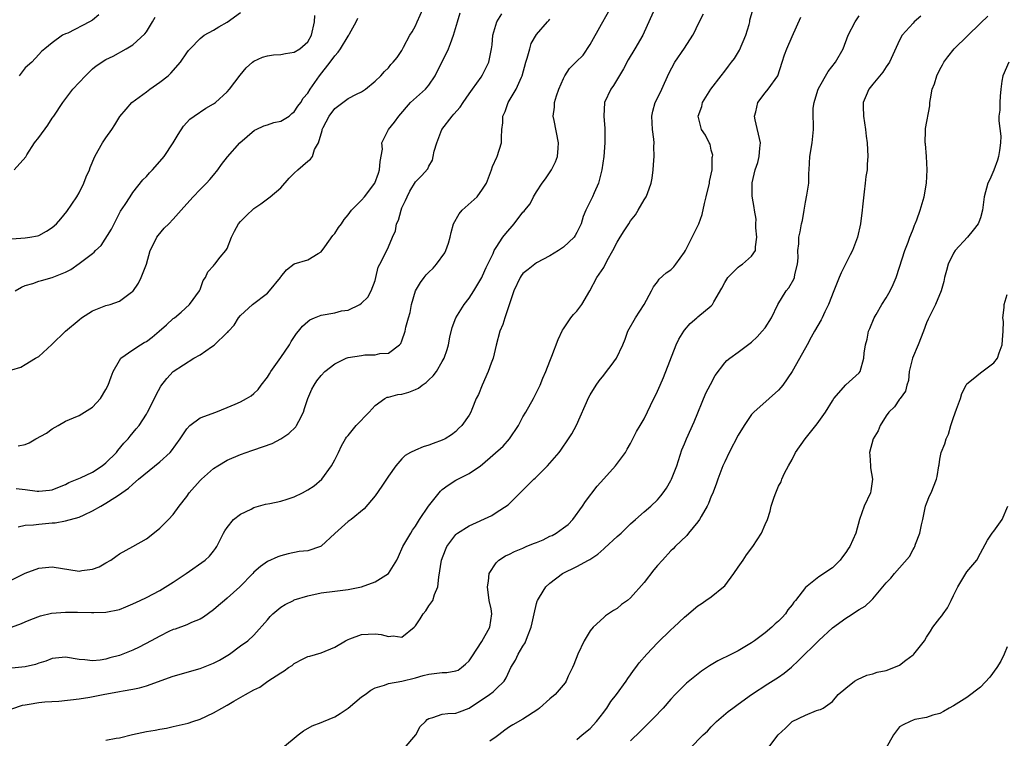
# Model space of a CAD drawing. Units: inches. Extents: x 2649000 to 2652000, y 1560000 to 1561272.
# Drawn here: x 2650068 to 2650215, y 1560424 to 1560531 of the extents above; entities that cross this region are included whole.
import ezdxf

# ---------------------------------------------------------------- set-up
doc = ezdxf.new("R2010")
doc.units = ezdxf.units.IN
doc.header["$MEASUREMENT"] = 0
doc.layers.add('LD26491560_2ft', color=94, linetype='Continuous')

msp = doc.modelspace()

# ---------------------------------------------------------------- linework, layer by layer
at = {"layer": 'LD26491560_2ft'}
for points, elevation in [([(2650066.97, 1560441.03), (2650068.46, 1560441.54), (2650069, 1560441.8), (2650069.84, 1560442.16), (2650071.28, 1560442.72), (2650072.91, 1560443.09), (2650075, 1560443.24), (2650076.77, 1560443.23), (2650078.82, 1560443.18), (2650079.2, 1560443.2), (2650081, 1560443.23), (2650083, 1560443.66), (2650083.94, 1560444.06), (2650085, 1560444.49), (2650086.06, 1560445), (2650087, 1560445.43), (2650089, 1560446.48), (2650091, 1560447.7), (2650092.91, 1560449), (2650095.75, 1560451), (2650096.41, 1560451.59), (2650097, 1560452.31), (2650097.3, 1560452.7), (2650097.5, 1560453), (2650098.49, 1560455), (2650098.67, 1560455.33), (2650099, 1560455.83), (2650099.95, 1560457), (2650101, 1560457.82), (2650102.58, 1560458.58), (2650103, 1560458.81), (2650104.72, 1560459.28), (2650105.38, 1560459.38), (2650107, 1560459.75), (2650107.96, 1560460.04), (2650109, 1560460.41), (2650110.24, 1560461), (2650111, 1560461.45), (2650111.96, 1560462.04), (2650113.07, 1560463), (2650114.51, 1560465), (2650115, 1560465.87), (2650115.55, 1560467), (2650116.01, 1560467.99), (2650116.63, 1560469), (2650116.76, 1560469.24), (2650117, 1560469.52), (2650118.22, 1560471), (2650120.14, 1560473), (2650121, 1560473.98), (2650122.46, 1560475), (2650122.81, 1560475.19), (2650123, 1560475.22), (2650124.41, 1560475.59), (2650125, 1560475.66), (2650126.05, 1560475.95), (2650127, 1560476.35), (2650127.44, 1560476.56), (2650128.01, 1560477), (2650128.61, 1560477.39), (2650129, 1560477.81), (2650129.62, 1560478.38), (2650130.13, 1560479), (2650131, 1560480.5), (2650131.27, 1560481), (2650131.71, 1560482.29), (2650131.9, 1560483), (2650132.13, 1560484.13), (2650132.45, 1560485.55), (2650133, 1560487), (2650134.27, 1560489), (2650135, 1560489.95), (2650135.67, 1560491), (2650136.88, 1560493), (2650137, 1560493.23), (2650137.51, 1560494.49), (2650137.79, 1560495), (2650138.57, 1560496.57), (2650138.73, 1560497), (2650139, 1560497.48), (2650140.01, 1560499), (2650140.45, 1560499.55), (2650141.67, 1560501), (2650143, 1560502.7), (2650143.16, 1560502.84), (2650143.25, 1560503), (2650144.05, 1560503.95), (2650144.56, 1560505), (2650145, 1560505.71), (2650145.83, 1560507), (2650146.33, 1560507.67), (2650147.23, 1560509), (2650147.82, 1560510.18), (2650148.12, 1560511), (2650148.21, 1560512.21), (2650148.28, 1560513), (2650147.64, 1560516.36), (2650147.48, 1560517), (2650147.68, 1560518.32), (2650147.67, 1560519), (2650147.98, 1560519.98), (2650148.34, 1560521), (2650149, 1560522.59), (2650149.24, 1560523), (2650149.94, 1560524.06), (2650150.93, 1560525.07), (2650151.93, 1560526.07), (2650153, 1560527.64), (2650154.67, 1560530.67), (2650156.38, 1560533.62)], 8284), ([(2650162.58, 1560533), (2650161, 1560529.47), (2650160.81, 1560529), (2650159.63, 1560527), (2650158.63, 1560525.37), (2650157.96, 1560524.04), (2650156.45, 1560521.55), (2650156.04, 1560521), (2650155.13, 1560519), (2650155, 1560517), (2650155.15, 1560515.15), (2650155.18, 1560513), (2650155.01, 1560511), (2650154.73, 1560509), (2650154.61, 1560508.61), (2650154.23, 1560507), (2650153.57, 1560505.57), (2650153.34, 1560505), (2650152.34, 1560503), (2650151.94, 1560502.06), (2650151.63, 1560501), (2650151.43, 1560500.57), (2650151, 1560499.7), (2650150.76, 1560499.24), (2650150.6, 1560499), (2650149, 1560497.49), (2650148.26, 1560497), (2650147, 1560496.2), (2650145, 1560495.17), (2650144.75, 1560495), (2650143.79, 1560494.21), (2650143, 1560493.57), (2650142.74, 1560493.26), (2650142.57, 1560493), (2650141.62, 1560491), (2650140.3, 1560487), (2650140, 1560486), (2650139.56, 1560485), (2650139, 1560482.95), (2650138.56, 1560481), (2650138.28, 1560480.28), (2650137.83, 1560479), (2650136.91, 1560477), (2650136.4, 1560475.6), (2650136.06, 1560475), (2650135.37, 1560473.37), (2650135.24, 1560473), (2650135, 1560472.55), (2650133.92, 1560471), (2650133.43, 1560470.57), (2650133, 1560470.11), (2650132.37, 1560469.63), (2650131.41, 1560469), (2650131, 1560468.8), (2650129.66, 1560468.34), (2650129, 1560468.05), (2650128.17, 1560467.83), (2650127, 1560467.35), (2650126.29, 1560467), (2650125.47, 1560466.53), (2650125, 1560466.04), (2650124.1, 1560465), (2650123, 1560463.49), (2650122.69, 1560463), (2650122.01, 1560461.99), (2650121, 1560460.52), (2650119.41, 1560458.59), (2650117.43, 1560457), (2650117, 1560456.73), (2650115, 1560454.96), (2650113, 1560453.06), (2650112.87, 1560453), (2650111, 1560452.38), (2650109.74, 1560452.26), (2650108.08, 1560451.92), (2650107, 1560451.63), (2650106.55, 1560451.45), (2650105, 1560450.78), (2650103.96, 1560450.04), (2650103, 1560449.21), (2650102.82, 1560449), (2650100.88, 1560447), (2650099, 1560445.31), (2650098.61, 1560445), (2650097.74, 1560444.26), (2650097, 1560443.58), (2650095.5, 1560442.5), (2650095, 1560442.19), (2650093.7, 1560441.7), (2650093, 1560441.39), (2650091.27, 1560440.73), (2650091, 1560440.65), (2650090.36, 1560440.36), (2650089, 1560439.69), (2650087.74, 1560439), (2650085.94, 1560438.06), (2650085, 1560437.62), (2650083, 1560436.82), (2650081.56, 1560436.44), (2650081, 1560436.27), (2650080.13, 1560436.13), (2650079, 1560436.02), (2650077.85, 1560436.15), (2650077, 1560436.21), (2650075, 1560436.54), (2650074.5, 1560436.5), (2650073, 1560436.34), (2650072.04, 1560435.96), (2650071, 1560435.65), (2650070.51, 1560435.49), (2650069, 1560435.1), (2650067, 1560434.9)], 8282), ([(2650067, 1560498.77), (2650069, 1560498.91), (2650069.67, 1560499), (2650070.81, 1560499.19), (2650071, 1560499.24), (2650072.13, 1560499.87), (2650073, 1560500.44), (2650073.62, 1560501), (2650074.28, 1560501.72), (2650075.2, 1560502.8), (2650075.91, 1560503.91), (2650076.64, 1560505), (2650077, 1560505.57), (2650077.72, 1560507), (2650078.06, 1560507.94), (2650078.55, 1560509), (2650078.63, 1560509.37), (2650079.33, 1560511), (2650079.86, 1560511.86), (2650080.5, 1560513), (2650081, 1560513.74), (2650081.89, 1560515), (2650082.33, 1560515.67), (2650083.07, 1560516.93), (2650083.98, 1560518.02), (2650084.85, 1560519), (2650087, 1560520.58), (2650087.52, 1560521), (2650089, 1560522.03), (2650090.22, 1560523), (2650090.64, 1560523.36), (2650092.07, 1560525), (2650093, 1560526.4), (2650093.26, 1560526.74), (2650093.49, 1560527), (2650095, 1560528.55), (2650095.61, 1560529), (2650097, 1560529.76), (2650097.76, 1560530.25), (2650099, 1560530.93), (2650101, 1560532.4)], 8298), ([(2650067, 1560428.9), (2650068.59, 1560429.41), (2650069, 1560429.49), (2650069.57, 1560429.57), (2650071, 1560429.81), (2650071.91, 1560429.91), (2650073.98, 1560430.02), (2650077, 1560430.36), (2650078.59, 1560430.59), (2650080.59, 1560431), (2650083, 1560431.44), (2650083.57, 1560431.57), (2650085, 1560431.8), (2650086, 1560432), (2650087, 1560432.31), (2650091, 1560433.71), (2650095, 1560434.86), (2650097, 1560435.66), (2650097.88, 1560436.12), (2650099.34, 1560437), (2650101, 1560438.22), (2650102.11, 1560439), (2650103, 1560439.82), (2650105, 1560442.09), (2650105.41, 1560442.59), (2650105.8, 1560443), (2650107, 1560443.97), (2650107.63, 1560444.37), (2650108.87, 1560445), (2650109, 1560445.06), (2650111, 1560445.68), (2650113, 1560446.12), (2650115, 1560446.38), (2650117, 1560446.6), (2650118.99, 1560447), (2650121, 1560447.77), (2650123, 1560449), (2650124.23, 1560451), (2650124.5, 1560451.5), (2650125.14, 1560453), (2650126.3, 1560455), (2650126.57, 1560455.43), (2650127, 1560456.02), (2650127.62, 1560457), (2650128.97, 1560459.03), (2650130.74, 1560461.26), (2650131, 1560461.49), (2650131.87, 1560462.13), (2650133, 1560462.89), (2650135, 1560463.86), (2650136.69, 1560465), (2650137, 1560465.23), (2650140.07, 1560467.93), (2650140.97, 1560469.03), (2650142.32, 1560471), (2650143, 1560472.29), (2650143.42, 1560473), (2650144.55, 1560475), (2650145.56, 1560477), (2650145.97, 1560478.03), (2650146.4, 1560479), (2650147, 1560480.56), (2650147.31, 1560481.31), (2650148.22, 1560483.78), (2650148.85, 1560485.15), (2650149, 1560485.35), (2650150.13, 1560487), (2650150.52, 1560487.48), (2650151, 1560488), (2650151.77, 1560489), (2650152.94, 1560491), (2650153.98, 1560493), (2650155, 1560494.48), (2650155.53, 1560495.53), (2650156.34, 1560497), (2650157, 1560498.26), (2650157.43, 1560499), (2650158.06, 1560499.94), (2650158.72, 1560501), (2650159, 1560501.42), (2650159.71, 1560502.3), (2650160.14, 1560503), (2650161, 1560504.55), (2650161.32, 1560505), (2650161.49, 1560505.49), (2650162.08, 1560507), (2650162.23, 1560507.77), (2650162.37, 1560509), (2650162.43, 1560510.43), (2650162.51, 1560511), (2650162.46, 1560512.46), (2650162.49, 1560513), (2650162.46, 1560513.54), (2650162.27, 1560515), (2650162.14, 1560517), (2650162.3, 1560517.7), (2650162.66, 1560519), (2650163, 1560519.68), (2650163.63, 1560521), (2650164.69, 1560523.31), (2650165.58, 1560525), (2650167, 1560527.07), (2650168.25, 1560529), (2650168.52, 1560529.49), (2650169, 1560530.55), (2650169.82, 1560532.18)], 8280), ([(2650067.48, 1560491), (2650068.44, 1560491.56), (2650069, 1560491.8), (2650070.13, 1560492.13), (2650071, 1560492.44), (2650071.43, 1560492.57), (2650073, 1560492.98), (2650075, 1560493.79), (2650075.79, 1560494.21), (2650077, 1560495.06), (2650079, 1560496.59), (2650079.24, 1560496.76), (2650079.42, 1560497), (2650080.26, 1560497.74), (2650081.8, 1560500.2), (2650083, 1560502.56), (2650083.16, 1560502.84), (2650083.83, 1560503.83), (2650084.57, 1560505), (2650085, 1560505.61), (2650086.5, 1560507.5), (2650087, 1560508.02), (2650087.46, 1560508.54), (2650087.91, 1560509), (2650089, 1560510.22), (2650089.64, 1560511), (2650090.97, 1560513), (2650091.72, 1560514.28), (2650092.51, 1560515.49), (2650093.47, 1560516.53), (2650094.11, 1560517), (2650095.85, 1560518.15), (2650097, 1560518.81), (2650097.26, 1560519), (2650099, 1560520.61), (2650099.37, 1560521), (2650100.93, 1560523.07), (2650101.84, 1560524.16), (2650102.78, 1560525), (2650103, 1560525.17), (2650104.25, 1560525.75), (2650105, 1560525.96), (2650105.89, 1560526.11), (2650107, 1560526.15), (2650107.69, 1560526.31), (2650109, 1560526.47), (2650109.83, 1560527), (2650111, 1560528.03), (2650111.56, 1560529), (2650112.01, 1560531), (2650112.05, 1560531.95)], 8296), ([(2650067.64, 1560461.64), (2650069, 1560461.46), (2650070.75, 1560461.25), (2650071, 1560461.24), (2650072.62, 1560461.38), (2650073, 1560461.44), (2650074.1, 1560461.9), (2650075, 1560462.22), (2650075.49, 1560462.51), (2650077.23, 1560463.23), (2650079, 1560464.08), (2650080.45, 1560465), (2650081, 1560465.43), (2650082.57, 1560467), (2650082.74, 1560467.26), (2650083.65, 1560468.35), (2650084.3, 1560469), (2650084.59, 1560469.41), (2650085.51, 1560470.49), (2650085.91, 1560471), (2650087, 1560472.66), (2650087.19, 1560473), (2650088.21, 1560475), (2650088.45, 1560475.55), (2650089.15, 1560476.85), (2650090.03, 1560477.97), (2650090.97, 1560479), (2650094.08, 1560481), (2650095, 1560481.49), (2650096.67, 1560482.67), (2650097.07, 1560482.93), (2650099, 1560484.81), (2650099.11, 1560484.89), (2650099.2, 1560485), (2650100.08, 1560485.92), (2650100.72, 1560487), (2650101, 1560487.37), (2650102.77, 1560489), (2650105, 1560490.67), (2650105.31, 1560491), (2650106.93, 1560493), (2650107, 1560493.12), (2650107.84, 1560494.16), (2650109, 1560495.02), (2650111, 1560495.62), (2650112.57, 1560496.57), (2650113, 1560496.79), (2650113.54, 1560497.54), (2650114.74, 1560499.26), (2650115, 1560499.53), (2650115.56, 1560500.44), (2650116.02, 1560501), (2650116.4, 1560501.6), (2650117, 1560502.29), (2650117.5, 1560503), (2650119, 1560504.47), (2650119.43, 1560505), (2650120.97, 1560507), (2650121.51, 1560508.49), (2650121.67, 1560509), (2650121.74, 1560510.26), (2650122.09, 1560512.09), (2650122.01, 1560513), (2650123.02, 1560515), (2650123.92, 1560516.08), (2650124.55, 1560517), (2650126.28, 1560519), (2650128.51, 1560521), (2650129, 1560521.59), (2650129.95, 1560523), (2650131.92, 1560527), (2650132.23, 1560527.77), (2650132.65, 1560529), (2650133.26, 1560531), (2650133.68, 1560532.32)], 8290), ([(2650067.93, 1560455.93), (2650069, 1560456.16), (2650070.23, 1560456.23), (2650071, 1560456.34), (2650073, 1560456.52), (2650073.46, 1560456.54), (2650075, 1560456.82), (2650077, 1560457.37), (2650077.74, 1560457.74), (2650079, 1560458.29), (2650080.21, 1560459), (2650081, 1560459.44), (2650082.3, 1560460.3), (2650083.17, 1560460.83), (2650083.37, 1560461), (2650084.34, 1560461.66), (2650085, 1560462.27), (2650085.83, 1560463), (2650089, 1560465.58), (2650090.53, 1560467), (2650090.75, 1560467.25), (2650092.04, 1560469), (2650093, 1560470.51), (2650093.47, 1560471), (2650095, 1560472.13), (2650097.34, 1560473), (2650099, 1560473.66), (2650100.19, 1560474.19), (2650101, 1560474.53), (2650101.89, 1560475), (2650102.57, 1560475.43), (2650103, 1560475.77), (2650103.63, 1560476.37), (2650104.05, 1560477), (2650105, 1560478.19), (2650105.32, 1560478.68), (2650105.51, 1560479), (2650107, 1560481.1), (2650108.29, 1560483), (2650108.54, 1560483.46), (2650109.34, 1560484.66), (2650109.64, 1560485), (2650110.22, 1560485.78), (2650111, 1560486.46), (2650111.3, 1560486.7), (2650111.99, 1560487), (2650113, 1560487.4), (2650115, 1560487.77), (2650116.04, 1560488.04), (2650117, 1560488.16), (2650118.73, 1560489), (2650119, 1560489.19), (2650119.91, 1560490.09), (2650120.44, 1560491), (2650121, 1560492.57), (2650121.12, 1560493), (2650121.49, 1560494.51), (2650121.72, 1560495), (2650122.52, 1560496.52), (2650123, 1560497.57), (2650123.6, 1560499), (2650124.05, 1560499.95), (2650124.19, 1560501), (2650124.48, 1560501.52), (2650124.87, 1560503), (2650125, 1560503.33), (2650125.55, 1560504.45), (2650125.79, 1560505), (2650126.19, 1560505.81), (2650127, 1560507.22), (2650127.91, 1560508.09), (2650128.83, 1560509.17), (2650129, 1560509.55), (2650129.57, 1560510.43), (2650129.65, 1560511), (2650129.78, 1560511.78), (2650130.19, 1560513), (2650130.95, 1560515), (2650132.47, 1560517), (2650132.74, 1560517.26), (2650133.66, 1560518.34), (2650134.1, 1560519), (2650135, 1560520.28), (2650135.49, 1560521), (2650136.77, 1560522.77), (2650137, 1560523.13), (2650137.93, 1560525), (2650138.33, 1560527), (2650138.41, 1560527.59), (2650138.54, 1560529), (2650139.12, 1560531), (2650139.83, 1560532.17)], 8288), ([(2650067.96, 1560467.96), (2650069, 1560468.17), (2650069.57, 1560468.43), (2650070.57, 1560469), (2650072.15, 1560469.85), (2650073, 1560470.52), (2650073.9, 1560471), (2650075, 1560471.66), (2650076.16, 1560472.16), (2650077, 1560472.47), (2650079, 1560473.74), (2650080.18, 1560475), (2650081, 1560476.37), (2650081.34, 1560477), (2650081.75, 1560478.25), (2650082.07, 1560479), (2650083, 1560480.67), (2650083.23, 1560481), (2650085, 1560482.25), (2650086.13, 1560483), (2650086.68, 1560483.32), (2650087, 1560483.49), (2650087.86, 1560484.14), (2650088.92, 1560485), (2650090.02, 1560485.98), (2650091, 1560486.88), (2650091.2, 1560487), (2650092.17, 1560487.83), (2650093.43, 1560489), (2650094.89, 1560491), (2650095, 1560491.23), (2650095.46, 1560492.54), (2650095.79, 1560493), (2650096.16, 1560493.84), (2650097, 1560494.75), (2650097.1, 1560494.9), (2650097.2, 1560495), (2650097.99, 1560496.01), (2650098.83, 1560497), (2650099, 1560497.33), (2650099.67, 1560499), (2650100.11, 1560499.89), (2650100.69, 1560501), (2650101, 1560501.34), (2650101.82, 1560502.18), (2650103, 1560503.25), (2650104.03, 1560503.97), (2650105, 1560504.71), (2650105.43, 1560505), (2650107, 1560506.34), (2650108.24, 1560507.76), (2650109, 1560508.5), (2650109.53, 1560509), (2650111, 1560510.31), (2650111.39, 1560510.61), (2650111.71, 1560511), (2650112.02, 1560512.02), (2650112.6, 1560513), (2650113.15, 1560514.85), (2650113.15, 1560515), (2650113.28, 1560515.28), (2650114.16, 1560517), (2650115, 1560518.1), (2650117, 1560519.61), (2650118.26, 1560520.26), (2650119, 1560520.62), (2650119.59, 1560521), (2650121, 1560522.18), (2650121.88, 1560523), (2650122.4, 1560523.6), (2650123, 1560524.17), (2650123.36, 1560524.64), (2650123.7, 1560525), (2650124.29, 1560525.71), (2650125, 1560526.76), (2650125.25, 1560527.25), (2650126.2, 1560529), (2650126.5, 1560529.5), (2650127, 1560530.43), (2650127.28, 1560531), (2650128.15, 1560533)], 8292), ([(2650079.94, 1560532.06), (2650079, 1560531.27), (2650078.57, 1560531), (2650075.32, 1560529.32), (2650075, 1560529.2), (2650074.55, 1560529), (2650073, 1560527.87), (2650071.91, 1560527), (2650071.39, 1560526.61), (2650071, 1560526.14), (2650069.95, 1560525), (2650069, 1560524.17), (2650068.07, 1560523)], 8302), ([(2650081, 1560424.2), (2650082.51, 1560424.51), (2650083, 1560424.56), (2650084.95, 1560425.05), (2650087, 1560425.5), (2650088.29, 1560425.71), (2650089, 1560425.85), (2650090, 1560426), (2650091, 1560426.23), (2650093.24, 1560426.76), (2650093.89, 1560427), (2650095, 1560427.36), (2650097, 1560428.28), (2650098.24, 1560429), (2650099, 1560429.41), (2650100.01, 1560430.01), (2650101.73, 1560431), (2650103, 1560431.71), (2650103.88, 1560432.12), (2650105.08, 1560433), (2650107, 1560434.25), (2650107.49, 1560434.51), (2650108.12, 1560435), (2650108.66, 1560435.34), (2650109, 1560435.64), (2650110.33, 1560436.33), (2650111, 1560436.64), (2650111.29, 1560436.71), (2650113, 1560437.2), (2650115, 1560438.03), (2650116.6, 1560439), (2650117, 1560439.19), (2650117.27, 1560439.27), (2650119, 1560439.93), (2650120, 1560440), (2650121, 1560440.04), (2650121.91, 1560439.91), (2650123, 1560439.64), (2650123.71, 1560439.71), (2650125, 1560439.55), (2650126.8, 1560441), (2650127, 1560441.21), (2650127.73, 1560442.27), (2650128.17, 1560443), (2650128.53, 1560443.47), (2650129, 1560444.17), (2650129.59, 1560445), (2650129.85, 1560445.85), (2650130.33, 1560447), (2650130.47, 1560448.47), (2650130.89, 1560451), (2650131.48, 1560452.52), (2650131.69, 1560453), (2650133, 1560454.78), (2650133.11, 1560454.89), (2650133.26, 1560455), (2650135, 1560456.08), (2650138.37, 1560457.63), (2650139, 1560458.07), (2650140.82, 1560459.18), (2650142.56, 1560461), (2650142.8, 1560461.2), (2650144.59, 1560463), (2650144.81, 1560463.19), (2650146.66, 1560465), (2650147, 1560465.38), (2650148.38, 1560467), (2650148.65, 1560467.35), (2650149.78, 1560469), (2650150.24, 1560469.76), (2650150.94, 1560471.06), (2650152.8, 1560475.2), (2650153, 1560475.56), (2650153.88, 1560477), (2650154.34, 1560477.66), (2650155, 1560478.5), (2650155.41, 1560479), (2650156.1, 1560479.9), (2650156.88, 1560481), (2650157.85, 1560483), (2650158.17, 1560483.83), (2650158.6, 1560485), (2650159.72, 1560487), (2650161.03, 1560488.97), (2650162.11, 1560491), (2650162.39, 1560491.61), (2650163, 1560492.35), (2650163.27, 1560492.73), (2650164.31, 1560493.69), (2650165, 1560494.16), (2650165.42, 1560494.58), (2650165.74, 1560495), (2650167, 1560496.74), (2650167.15, 1560497), (2650168.15, 1560499), (2650169.12, 1560500.88), (2650169.15, 1560501), (2650169.66, 1560502.34), (2650169.99, 1560503.99), (2650170.26, 1560505), (2650170.73, 1560507), (2650170.74, 1560507.26), (2650171.12, 1560509), (2650171.15, 1560510.85), (2650171.2, 1560511), (2650171.21, 1560511.2), (2650171, 1560511.95), (2650170.81, 1560512.81), (2650170.67, 1560513), (2650170.15, 1560514.15), (2650169.54, 1560515), (2650169.07, 1560517), (2650169.6, 1560518.4), (2650169.69, 1560519), (2650170.91, 1560521), (2650172.45, 1560523), (2650173, 1560523.67), (2650173.58, 1560524.42), (2650173.99, 1560525), (2650174.43, 1560525.57), (2650175.2, 1560526.8), (2650176.14, 1560529), (2650176.62, 1560530.62), (2650176.71, 1560531), (2650176.75, 1560531.25), (2650177.19, 1560532.81)], 8278), ([(2650125.34, 1560423), (2650127.06, 1560425), (2650127.73, 1560426.27), (2650128.49, 1560427), (2650128.73, 1560427.27), (2650129, 1560427.46), (2650129.6, 1560427.6), (2650131, 1560428.11), (2650131.82, 1560428.18), (2650133, 1560428.21), (2650133.58, 1560428.42), (2650135, 1560428.98), (2650138.03, 1560431), (2650138.58, 1560431.42), (2650139, 1560431.85), (2650140.2, 1560433), (2650140.52, 1560433.48), (2650141, 1560434.59), (2650141.21, 1560435), (2650141.89, 1560436.11), (2650142.29, 1560437), (2650143, 1560438.21), (2650143.3, 1560438.7), (2650143.65, 1560439.65), (2650144.23, 1560441), (2650144.36, 1560441.64), (2650144.67, 1560443), (2650145, 1560444.52), (2650145.11, 1560444.89), (2650145.16, 1560445), (2650145.47, 1560445.47), (2650146.41, 1560447), (2650147, 1560447.57), (2650148.88, 1560449), (2650151, 1560450.02), (2650152.76, 1560451), (2650152.92, 1560451.08), (2650154.11, 1560451.89), (2650155, 1560452.67), (2650155.19, 1560452.81), (2650157, 1560454.49), (2650157.28, 1560454.72), (2650157.59, 1560455), (2650159, 1560456.36), (2650159.75, 1560457), (2650161, 1560458.14), (2650161.99, 1560459), (2650163, 1560459.95), (2650163.48, 1560460.52), (2650163.86, 1560461), (2650164.33, 1560461.67), (2650165, 1560462.83), (2650165.08, 1560463), (2650165.85, 1560465), (2650166.64, 1560467.36), (2650167, 1560468.26), (2650167.31, 1560469), (2650168.45, 1560471.55), (2650170.21, 1560475.79), (2650170.89, 1560477.11), (2650171.59, 1560478.41), (2650173, 1560480.29), (2650173.33, 1560480.67), (2650173.73, 1560481), (2650175, 1560481.89), (2650177, 1560483.37), (2650177.84, 1560484.16), (2650178.58, 1560485), (2650179, 1560485.54), (2650179.93, 1560487), (2650180.9, 1560489), (2650182.15, 1560491), (2650182.52, 1560491.48), (2650183.26, 1560492.74), (2650183.35, 1560493), (2650183.44, 1560493.44), (2650183.83, 1560495), (2650183.9, 1560495.9), (2650183.87, 1560497), (2650184, 1560498), (2650184, 1560499), (2650184.2, 1560499.8), (2650184.41, 1560501), (2650184.55, 1560501.45), (2650184.79, 1560503), (2650185, 1560504.21), (2650185.22, 1560505.22), (2650185.51, 1560507), (2650185.51, 1560508.49), (2650185.55, 1560509), (2650185.64, 1560511), (2650186, 1560513), (2650186.2, 1560515), (2650186.2, 1560515.8), (2650186.12, 1560517), (2650186.15, 1560518.15), (2650186.27, 1560519), (2650186.83, 1560520.83), (2650186.92, 1560521.08), (2650188.38, 1560523.62), (2650189.47, 1560525), (2650190.61, 1560527), (2650191.35, 1560529), (2650192.37, 1560531), (2650193, 1560531.89)], 8274), ([(2650202.13, 1560531.87), (2650201.17, 1560531), (2650201, 1560530.83), (2650199.39, 1560529), (2650199, 1560528.26), (2650197.49, 1560525), (2650197, 1560524.29), (2650196.49, 1560523.51), (2650195, 1560521.72), (2650194.42, 1560521), (2650194.04, 1560520.04), (2650193.59, 1560519), (2650193.57, 1560518.43), (2650193.61, 1560517), (2650193.91, 1560515), (2650194.01, 1560514.01), (2650194.18, 1560513), (2650194.29, 1560511), (2650194.17, 1560509.83), (2650194.15, 1560509), (2650194, 1560508), (2650193.9, 1560507), (2650193.74, 1560505.74), (2650193.48, 1560503.48), (2650193.45, 1560503), (2650193.18, 1560501), (2650192.73, 1560499), (2650191.97, 1560497), (2650191.65, 1560496.35), (2650190.29, 1560493.71), (2650189.99, 1560493), (2650189.2, 1560491), (2650188.43, 1560489), (2650187.89, 1560487.89), (2650187.48, 1560487), (2650187.31, 1560486.69), (2650186.33, 1560485), (2650185.87, 1560484.13), (2650185.23, 1560483), (2650185, 1560482.56), (2650183, 1560479), (2650181.63, 1560477), (2650181.35, 1560476.65), (2650181, 1560476.27), (2650179.62, 1560475), (2650177.34, 1560473), (2650177, 1560472.62), (2650175.89, 1560471), (2650175, 1560469.54), (2650173.66, 1560467), (2650173, 1560465.61), (2650172.73, 1560465), (2650171.96, 1560463), (2650171.72, 1560462.28), (2650171.16, 1560460.84), (2650171, 1560460.48), (2650170.58, 1560459.42), (2650170.38, 1560459), (2650169.48, 1560457.48), (2650169.22, 1560457), (2650169, 1560456.69), (2650167.6, 1560455), (2650167.34, 1560454.66), (2650165.65, 1560453), (2650165.33, 1560452.66), (2650165, 1560452.37), (2650163.72, 1560451), (2650163, 1560450.21), (2650162.44, 1560449.56), (2650161, 1560447.67), (2650159, 1560445.37), (2650158.56, 1560445), (2650157.63, 1560444.37), (2650157, 1560443.81), (2650156.48, 1560443.52), (2650155.73, 1560443), (2650155.28, 1560442.72), (2650155, 1560442.48), (2650153.45, 1560441), (2650153, 1560440.46), (2650152.12, 1560439), (2650151.14, 1560437), (2650150.55, 1560435.45), (2650150.36, 1560435), (2650149.74, 1560433.74), (2650149.4, 1560433), (2650149.25, 1560432.75), (2650147.78, 1560431), (2650147, 1560430.36), (2650145.47, 1560429), (2650145.21, 1560428.79), (2650143, 1560427.32), (2650141.51, 1560426.49), (2650141, 1560426.18), (2650140.3, 1560425.7), (2650139.42, 1560425), (2650139, 1560424.7), (2650138.08, 1560424.08)], 8272), ([(2650151, 1560424.3), (2650151.82, 1560425), (2650153, 1560425.96), (2650153.92, 1560427), (2650155, 1560428.4), (2650155.25, 1560428.75), (2650155.46, 1560429), (2650156.05, 1560429.95), (2650156.9, 1560431), (2650158.35, 1560433), (2650158.6, 1560433.4), (2650159, 1560433.93), (2650159.42, 1560434.58), (2650159.76, 1560435), (2650160.27, 1560435.73), (2650161.4, 1560437), (2650163, 1560438.67), (2650165, 1560440.6), (2650165.45, 1560441), (2650167, 1560442.52), (2650167.62, 1560443), (2650168.37, 1560443.63), (2650169, 1560444.2), (2650169.5, 1560444.5), (2650170.2, 1560445), (2650171, 1560445.53), (2650172.8, 1560447), (2650173, 1560447.18), (2650174.35, 1560449), (2650175, 1560449.92), (2650175.74, 1560451), (2650176.23, 1560451.77), (2650177.15, 1560453), (2650178.46, 1560455), (2650179, 1560456.29), (2650179.35, 1560457), (2650179.73, 1560458.27), (2650179.92, 1560459), (2650180.35, 1560460.35), (2650180.58, 1560461), (2650181, 1560461.97), (2650181.37, 1560462.63), (2650181.49, 1560463), (2650181.9, 1560463.9), (2650182.48, 1560465), (2650183, 1560465.93), (2650183.52, 1560467), (2650184.96, 1560469), (2650186.76, 1560471.24), (2650187, 1560471.57), (2650187.96, 1560473), (2650189, 1560474.68), (2650189.21, 1560475), (2650191, 1560477.04), (2650193, 1560478.83), (2650193.13, 1560479), (2650193.69, 1560481), (2650193.74, 1560481.74), (2650193.91, 1560483), (2650194.15, 1560483.85), (2650194.39, 1560485), (2650194.56, 1560485.44), (2650195.2, 1560487), (2650195.49, 1560487.49), (2650196.35, 1560489), (2650197, 1560490), (2650197.6, 1560491), (2650198.05, 1560491.95), (2650198.51, 1560493), (2650199, 1560494.52), (2650199.75, 1560497), (2650200.27, 1560498.27), (2650200.54, 1560499), (2650200.65, 1560499.35), (2650201, 1560500.16), (2650201.22, 1560500.78), (2650201.33, 1560501), (2650201.56, 1560501.56), (2650202.03, 1560503), (2650202.51, 1560504.51), (2650202.63, 1560505), (2650203.01, 1560507), (2650203.11, 1560509), (2650202.99, 1560511), (2650202.85, 1560512.85), (2650202.82, 1560513), (2650202.87, 1560514.87), (2650202.83, 1560515), (2650202.84, 1560515.16), (2650203.49, 1560518.51), (2650203.5, 1560519), (2650203.57, 1560519.57), (2650203.85, 1560521), (2650204.19, 1560521.81), (2650204.55, 1560523), (2650205, 1560523.9), (2650205.39, 1560524.61), (2650205.59, 1560525), (2650206.19, 1560525.81), (2650207.12, 1560527), (2650211, 1560530.83), (2650212.13, 1560531.87)], 8270), ([(2650067, 1560479.25), (2650068.32, 1560479.68), (2650069, 1560480.07), (2650070.5, 1560481), (2650071, 1560481.27), (2650072.96, 1560483.04), (2650075, 1560485), (2650077, 1560486.72), (2650077.35, 1560487), (2650079, 1560488.05), (2650081, 1560488.83), (2650081.6, 1560489), (2650083, 1560489.47), (2650084.81, 1560490.81), (2650085, 1560490.94), (2650085.84, 1560492.16), (2650086.24, 1560493), (2650087.01, 1560494.99), (2650087.59, 1560497), (2650088.23, 1560498.23), (2650088.58, 1560499), (2650088.75, 1560499.25), (2650089.67, 1560500.33), (2650090.35, 1560501), (2650091, 1560501.68), (2650092.2, 1560503), (2650092.56, 1560503.44), (2650093.94, 1560505), (2650095, 1560506.1), (2650095.92, 1560507), (2650096.43, 1560507.57), (2650097, 1560508.22), (2650097.63, 1560509), (2650098.19, 1560509.81), (2650099.08, 1560510.92), (2650100.9, 1560513), (2650103.1, 1560514.9), (2650103.33, 1560515), (2650104.46, 1560515.54), (2650105, 1560515.69), (2650105.96, 1560516.04), (2650107, 1560516.26), (2650108.23, 1560517), (2650108.63, 1560517.37), (2650109, 1560517.63), (2650109.54, 1560518.46), (2650109.96, 1560519), (2650110.33, 1560519.67), (2650111, 1560520.4), (2650111.38, 1560521), (2650112.72, 1560523), (2650114.31, 1560525), (2650115, 1560525.94), (2650115.5, 1560526.5), (2650115.87, 1560527), (2650117, 1560528.88), (2650117.09, 1560529), (2650117.21, 1560529.21), (2650118.19, 1560531), (2650118.45, 1560531.55)], 8294), ([(2650067, 1560448.04), (2650069, 1560449.05), (2650071, 1560449.77), (2650073, 1560450), (2650077, 1560449.34), (2650077.42, 1560449.42), (2650079, 1560449.64), (2650079.99, 1560450.01), (2650081, 1560450.6), (2650081.73, 1560451), (2650082.48, 1560451.52), (2650083, 1560451.92), (2650085, 1560453), (2650087, 1560454.16), (2650087.48, 1560454.52), (2650089, 1560455.73), (2650090.29, 1560457), (2650091, 1560457.79), (2650091.88, 1560459), (2650093, 1560460.44), (2650093.39, 1560461), (2650095, 1560462.8), (2650095.19, 1560463), (2650097, 1560464.59), (2650097.64, 1560465), (2650099, 1560465.82), (2650101, 1560466.68), (2650102.7, 1560467.3), (2650103, 1560467.39), (2650105.7, 1560468.3), (2650107, 1560469.01), (2650108.2, 1560469.8), (2650109.21, 1560470.79), (2650109.34, 1560471), (2650109.65, 1560471.65), (2650110.35, 1560473), (2650110.49, 1560473.51), (2650111.01, 1560475), (2650111.59, 1560476.41), (2650111.95, 1560477), (2650112.37, 1560477.63), (2650113, 1560478.43), (2650113.55, 1560479), (2650115, 1560480.18), (2650116.73, 1560481), (2650117, 1560481.09), (2650119, 1560481.42), (2650119.48, 1560481.48), (2650121, 1560481.52), (2650121.71, 1560481.71), (2650123, 1560481.73), (2650124.65, 1560483), (2650124.82, 1560483.18), (2650125, 1560483.59), (2650125.5, 1560485), (2650125.6, 1560485.6), (2650125.98, 1560487), (2650126.21, 1560487.79), (2650126.43, 1560489), (2650127.03, 1560491), (2650127.76, 1560492.24), (2650128.31, 1560493), (2650128.62, 1560493.38), (2650129, 1560493.79), (2650129.62, 1560494.38), (2650130.14, 1560495), (2650131.36, 1560496.64), (2650131.54, 1560497), (2650131.92, 1560498.08), (2650132.19, 1560499), (2650132.3, 1560499.7), (2650132.66, 1560501), (2650133.53, 1560502.47), (2650133.96, 1560503), (2650136.17, 1560505), (2650137, 1560506.13), (2650137.57, 1560507), (2650138.34, 1560509), (2650138.48, 1560509.52), (2650139.1, 1560510.9), (2650139.16, 1560511), (2650139.82, 1560513), (2650139.8, 1560513.8), (2650139.85, 1560515), (2650139.99, 1560516.01), (2650140, 1560517), (2650140.34, 1560517.67), (2650140.8, 1560519), (2650142, 1560521), (2650142.76, 1560522.76), (2650142.89, 1560523), (2650143.42, 1560525), (2650143.6, 1560525.6), (2650144, 1560527), (2650144.24, 1560527.76), (2650145, 1560529.11), (2650146.64, 1560531), (2650146.82, 1560531.18), (2650147, 1560531.42)], 8286), ([(2650067.35, 1560509), (2650069.06, 1560510.94), (2650069.22, 1560511.22), (2650070.39, 1560513), (2650071, 1560513.8), (2650072.34, 1560515.66), (2650073, 1560516.7), (2650073.22, 1560517), (2650074.57, 1560519), (2650076.09, 1560521), (2650077, 1560522.01), (2650077.94, 1560523), (2650078.48, 1560523.52), (2650079, 1560524.04), (2650079.55, 1560524.45), (2650081, 1560525.42), (2650082.08, 1560525.92), (2650083.99, 1560527), (2650085, 1560527.6), (2650086.79, 1560529.21), (2650087, 1560529.51), (2650087.91, 1560531), (2650088.32, 1560531.68)], 8300), ([(2650107, 1560422.89), (2650109, 1560424.52), (2650109.56, 1560425), (2650110.38, 1560425.62), (2650111.65, 1560426.35), (2650113, 1560426.83), (2650113.35, 1560427), (2650115, 1560427.7), (2650115.81, 1560428.19), (2650116.99, 1560429), (2650119, 1560430.64), (2650119.54, 1560431), (2650120.37, 1560431.63), (2650121, 1560432.01), (2650122.39, 1560432.39), (2650123, 1560432.62), (2650124.97, 1560432.97), (2650127, 1560433.5), (2650128.16, 1560433.84), (2650129, 1560434.05), (2650130.2, 1560434.2), (2650131, 1560434.27), (2650131.7, 1560434.3), (2650133, 1560434.51), (2650133.35, 1560434.65), (2650133.86, 1560435), (2650134.47, 1560435.53), (2650135, 1560436.03), (2650135.4, 1560436.6), (2650136.9, 1560438.9), (2650138.05, 1560441), (2650138.37, 1560443), (2650138.26, 1560443.74), (2650137.99, 1560445), (2650137.71, 1560447), (2650137.88, 1560447.88), (2650137.95, 1560449), (2650139, 1560450.57), (2650139.43, 1560451), (2650140.39, 1560451.61), (2650141, 1560451.86), (2650141.73, 1560452.27), (2650143, 1560452.78), (2650143.47, 1560453), (2650144.55, 1560453.45), (2650145, 1560453.62), (2650145.98, 1560454.02), (2650147, 1560454.53), (2650147.34, 1560454.66), (2650147.93, 1560455), (2650149, 1560455.79), (2650149.71, 1560456.29), (2650150.43, 1560457), (2650151.87, 1560459), (2650152.31, 1560459.69), (2650154.04, 1560461.96), (2650155, 1560463.05), (2650156.77, 1560465), (2650158.26, 1560467), (2650158.51, 1560467.49), (2650159, 1560468.33), (2650159.9, 1560470.1), (2650160.4, 1560471), (2650161, 1560472.01), (2650162.47, 1560475), (2650162.65, 1560475.35), (2650163, 1560476.08), (2650163.39, 1560477), (2650163.89, 1560478.11), (2650165.79, 1560483), (2650166.17, 1560483.83), (2650166.9, 1560485), (2650167, 1560485.15), (2650167.85, 1560486.15), (2650168.87, 1560487), (2650169, 1560487.13), (2650171, 1560488.81), (2650171.19, 1560489), (2650171.39, 1560489.39), (2650172.57, 1560491.43), (2650173, 1560492.23), (2650173.46, 1560493), (2650175, 1560494.52), (2650175.26, 1560494.74), (2650175.64, 1560495), (2650177, 1560496.16), (2650177.59, 1560497), (2650177.57, 1560497.57), (2650177.76, 1560499), (2650177.6, 1560500.4), (2650177.6, 1560501), (2650177.66, 1560501.66), (2650177.42, 1560503), (2650177.39, 1560503.39), (2650177.08, 1560505.08), (2650177.06, 1560507), (2650177.06, 1560507.06), (2650177.54, 1560509), (2650177.93, 1560510.07), (2650178.13, 1560511), (2650178.23, 1560512.23), (2650178.31, 1560513), (2650177.54, 1560516.46), (2650177.44, 1560517), (2650177.62, 1560517.62), (2650177.9, 1560519), (2650179, 1560520.43), (2650179.47, 1560521), (2650180.87, 1560523), (2650181.56, 1560525), (2650181.9, 1560526.1), (2650182.21, 1560527), (2650183, 1560528.81), (2650184.31, 1560531.69)], 8276), ([(2650215.23, 1560525), (2650214.33, 1560523), (2650214.18, 1560522.18), (2650214.05, 1560521), (2650213.96, 1560519.96), (2650213.9, 1560519), (2650213.88, 1560517.88), (2650213.75, 1560517), (2650213.73, 1560516.27), (2650214.03, 1560514.03), (2650214.02, 1560513), (2650213.87, 1560511.87), (2650213.71, 1560511), (2650213.55, 1560510.45), (2650213, 1560508.96), (2650212.42, 1560507.58), (2650212.12, 1560507), (2650211.59, 1560505), (2650211.34, 1560503), (2650211, 1560501.88), (2650210.77, 1560501.23), (2650210.67, 1560501), (2650209.95, 1560500.05), (2650209.09, 1560499), (2650207.26, 1560497), (2650207, 1560496.62), (2650206.24, 1560495), (2650205.98, 1560494.02), (2650205.67, 1560493), (2650205.58, 1560492.42), (2650205.17, 1560491), (2650204.34, 1560489), (2650203.22, 1560486.78), (2650203, 1560486.25), (2650202.53, 1560485), (2650201.74, 1560483), (2650200.92, 1560481), (2650200.4, 1560479), (2650200.31, 1560477.69), (2650200.06, 1560477), (2650199.89, 1560476.11), (2650199.07, 1560475), (2650199, 1560474.93), (2650198.22, 1560473.78), (2650197.41, 1560473), (2650197, 1560472.44), (2650196.1, 1560471), (2650195.79, 1560470.21), (2650195.06, 1560469), (2650194.52, 1560467), (2650194.57, 1560466.57), (2650194.66, 1560465), (2650194.69, 1560464.69), (2650194.96, 1560463), (2650194.73, 1560461.27), (2650194.66, 1560461), (2650193.75, 1560459), (2650193.04, 1560457), (2650192.5, 1560455), (2650191.6, 1560453), (2650191.34, 1560452.66), (2650191, 1560452.1), (2650190.53, 1560451.47), (2650190.14, 1560451), (2650189, 1560449.83), (2650187, 1560448.5), (2650185, 1560446.94), (2650183.5, 1560445), (2650183.26, 1560444.74), (2650183, 1560444.36), (2650182.4, 1560443.6), (2650182.02, 1560443), (2650181.52, 1560442.48), (2650181, 1560441.91), (2650180.51, 1560441.49), (2650179.99, 1560441), (2650179, 1560440.2), (2650177.42, 1560439), (2650177, 1560438.71), (2650175, 1560437.5), (2650174.01, 1560437), (2650171.98, 1560436.02), (2650170.72, 1560435.28), (2650169.53, 1560434.47), (2650167.31, 1560432.69), (2650167, 1560432.41), (2650165.62, 1560431), (2650165, 1560430.33), (2650163.85, 1560429), (2650162.46, 1560427.54), (2650161, 1560426.12), (2650160.46, 1560425.54), (2650159, 1560424.14)], 8268), ([(2650167.82, 1560423), (2650169.79, 1560425), (2650170.42, 1560425.58), (2650171, 1560426.19), (2650171.79, 1560427), (2650173.52, 1560428.48), (2650174.19, 1560429), (2650175, 1560429.59), (2650176.98, 1560431), (2650179.41, 1560432.59), (2650181, 1560433.6), (2650181.82, 1560434.18), (2650182.91, 1560435.09), (2650183.95, 1560436.05), (2650187, 1560439.03), (2650189, 1560440.92), (2650191, 1560442.38), (2650191.42, 1560442.58), (2650193, 1560443.65), (2650193.87, 1560444.13), (2650194.77, 1560445), (2650195, 1560445.25), (2650197, 1560447.62), (2650197.69, 1560448.31), (2650198.26, 1560449), (2650200.48, 1560451.52), (2650201, 1560452.55), (2650201.18, 1560452.82), (2650201.26, 1560453), (2650201.38, 1560453.38), (2650202.02, 1560455), (2650202.25, 1560456.25), (2650202.43, 1560457), (2650202.86, 1560459), (2650203, 1560459.41), (2650203.45, 1560460.55), (2650203.69, 1560461), (2650204.48, 1560463), (2650204.58, 1560463.42), (2650204.83, 1560465), (2650204.87, 1560465.13), (2650205, 1560465.97), (2650205.19, 1560467), (2650205.73, 1560468.27), (2650205.9, 1560469), (2650206.29, 1560469.71), (2650206.62, 1560471), (2650207, 1560472.19), (2650207.44, 1560473.44), (2650208.03, 1560475), (2650208.26, 1560475.74), (2650208.89, 1560477), (2650208.92, 1560477.08), (2650209, 1560477.17), (2650209.94, 1560477.94), (2650211, 1560478.85), (2650213, 1560480.3), (2650213.54, 1560481), (2650213.78, 1560481.78), (2650214.27, 1560483), (2650214.28, 1560483.72), (2650214.4, 1560485), (2650214.44, 1560486.44), (2650214.33, 1560487), (2650214.54, 1560488.54), (2650214.53, 1560489), (2650215, 1560490.48)], 8266), ([(2650179.4, 1560423), (2650180.93, 1560425), (2650182.02, 1560425.98), (2650183, 1560426.98), (2650185, 1560427.96), (2650186.62, 1560428.62), (2650187, 1560428.72), (2650187.24, 1560428.76), (2650187.64, 1560429), (2650189, 1560429.95), (2650189.88, 1560431), (2650191, 1560431.96), (2650192.3, 1560433), (2650192.75, 1560433.25), (2650194.13, 1560433.87), (2650195, 1560434.1), (2650195.68, 1560434.32), (2650197, 1560434.59), (2650198.16, 1560435), (2650199, 1560435.38), (2650199.91, 1560436.09), (2650201, 1560436.9), (2650201.11, 1560437), (2650202.68, 1560439), (2650203, 1560439.52), (2650203.59, 1560440.41), (2650203.94, 1560441), (2650205, 1560442.36), (2650205.3, 1560442.7), (2650205.45, 1560443), (2650206.1, 1560443.9), (2650206.67, 1560445), (2650207, 1560445.71), (2650207.64, 1560447), (2650208.83, 1560449), (2650209, 1560449.25), (2650210.46, 1560451), (2650211, 1560452), (2650211.36, 1560452.64), (2650212.06, 1560453.94), (2650212.75, 1560455), (2650213, 1560455.3), (2650214.25, 1560457), (2650215.07, 1560459)], 8264), ([(2650215, 1560438.11), (2650214.52, 1560437), (2650214.03, 1560435.97), (2650213.46, 1560435), (2650212.43, 1560433.57), (2650211, 1560432.1), (2650209, 1560430.55), (2650207, 1560429.3), (2650206.38, 1560429), (2650205.52, 1560428.48), (2650205, 1560428.2), (2650203.94, 1560427.94), (2650203, 1560427.58), (2650201.27, 1560427.27), (2650201, 1560427.19), (2650200.57, 1560427), (2650199.52, 1560426.48), (2650199, 1560426.19), (2650198.1, 1560425), (2650196.95, 1560423)], 8262)]:
    msp.add_lwpolyline(points, dxfattribs=dict(at, elevation=elevation))

doc.saveas('drawing.dxf')
